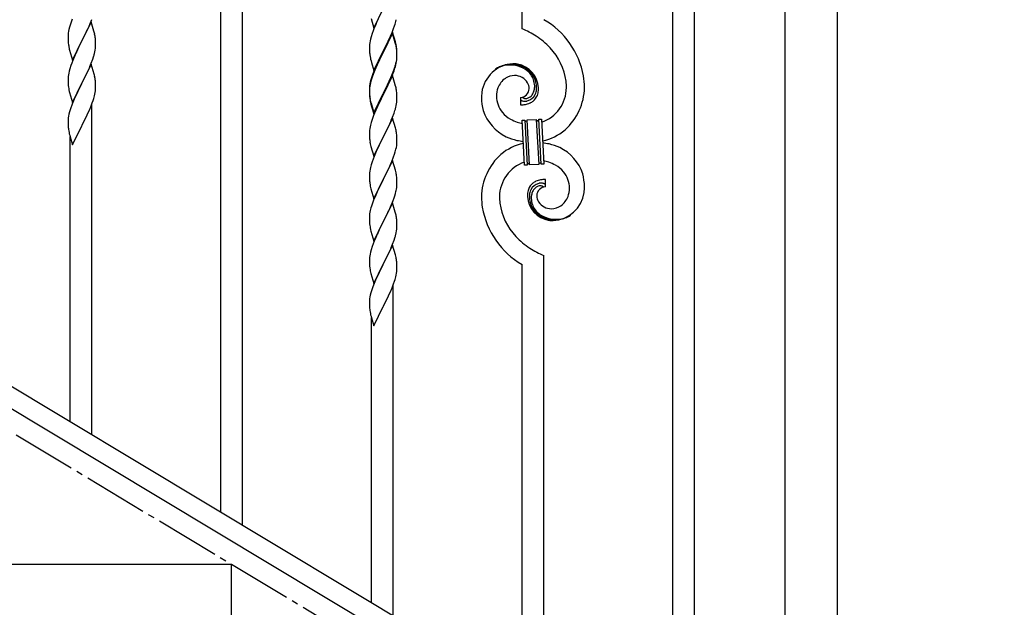
# Model space of a CAD drawing. Units: millimetres. Extents: x 250 to 8280, y 75 to 5795.
# Drawn here: x 1858 to 2623, y 1140 to 1596 of the extents above; entities that cross this region are included whole.
import ezdxf

# ---------------------------------------------------------------- set-up
doc = ezdxf.new("R2010")
doc.units = ezdxf.units.MM
doc.linetypes.add('YCENTER_1', pattern=[13, 10, -1, 1, -1])
doc.layers.add('YKK_A1', color=4, linetype='Continuous', lineweight=30)

msp = doc.modelspace()

# ---------------------------------------------------------------- linework, layer by layer
at = {"layer": 'YKK_A1', "linetype": 'Continuous', "ltscale": 0.5}
for p, q in [((2014.3, 1213.75), (2014.3, 2067.11)), ((2031.3, 1203.55), (2031.3, 2056.91)), ((2248.3, 1588.47), (2248.3, 1926.73)), ((2365.3, 1003.18), (2365.3, 1856.54)), ((2382.3, 992.99), (2382.3, 1846.34)), ((2452.55, 969.15), (2452.55, 1742.81)), ((2493.05, 1742.81), (2493.05, 969.94)), ((2133.25, 1589.09), (2140.47, 1603.95)), ((1897.37, 1591.32), (1896.93, 1589.85)), ((1898.97, 1595.85), (1898.4, 1594.33)), ((1913.7, 1593.93), (1906.47, 1579.08)), ((1910.75, 1587.72), (1912.09, 1590.64)), ((1912.09, 1590.64), (1912.95, 1592.64)), ((1912.95, 1592.64), (1914.17, 1595.68)), ((1915.9, 1586.53), (1913.7, 1593.93)), ((2131.05, 1596.5), (2133.25, 1589.09)), ((2134.64, 1591.9), (2133.17, 1588.37)), ((2135.3, 1593.38), (2134.64, 1591.9)), ((2136.42, 1595.79), (2135.3, 1593.38)), ((2148.55, 1588.7), (2149.26, 1590.71)), ((2149.26, 1590.71), (2149.73, 1592.2)), ((2149.73, 1592.2), (2150.28, 1594.14)), ((2150.28, 1594.14), (2150.61, 1595.55)), ((1895.76, 1583.13), (1895.75, 1582.74)), ((1895.75, 1582.74), (1895.77, 1580.88)), ((1895.8, 1583.95), (1895.76, 1583.13)), ((1896.15, 1586.56), (1895.93, 1585.22)), ((1896.44, 1587.94), (1896.15, 1586.56)), ((1896.93, 1589.85), (1896.44, 1587.94)), ((1906.64, 1579.41), (1908.57, 1583.21)), ((1908.57, 1583.21), (1910.08, 1586.31)), ((1910.08, 1586.31), (1910.75, 1587.72)), ((1916.09, 1585.81), (1915.9, 1586.53)), ((1916.43, 1584.39), (1916.09, 1585.81)), ((2131.86, 1584.83), (2131.07, 1582.35)), ((2132.58, 1586.85), (2131.86, 1584.83)), ((2133.17, 1588.37), (2132.58, 1586.85)), ((2147.7, 1585.94), (2140.47, 1571.08)), ((2147.7, 1585.03), (2140.47, 1570.17)), ((2146.09, 1582.65), (2147.37, 1585.66)), ((2147.37, 1585.66), (2148.55, 1588.7)), ((2149.96, 1578.3), (2147.7, 1585.94)), ((2149.9, 1577.63), (2147.7, 1585.03)), ((1895.77, 1580.88), (1895.8, 1579.87)), ((1895.8, 1579.87), (1895.85, 1578.93)), ((1895.85, 1578.93), (1895.95, 1577.49)), ((1895.95, 1577.49), (1896.1, 1576.17)), ((1896.1, 1576.17), (1896.24, 1575.18)), ((1896.24, 1575.18), (1896.42, 1574.23)), ((1899.25, 1564.21), (1906.47, 1579.08)), ((1906.31, 1578.75), (1903.96, 1574.09)), ((1906.47, 1579.08), (1906.31, 1578.75)), ((1906.47, 1579.08), (1906.64, 1579.41)), ((1917.08, 1579.52), (1916.97, 1580.94)), ((1917.14, 1578.28), (1917.08, 1579.52)), ((1917.19, 1576.55), (1917.14, 1578.28)), ((1917.17, 1574.61), (1917.19, 1575.41)), ((1917.19, 1575.41), (1917.19, 1576.55)), ((2129.78, 1575.55), (2129.75, 1574.75)), ((2129.84, 1576.38), (2129.78, 1575.55)), ((2130, 1577.67), (2129.84, 1576.38)), ((2130.24, 1579.03), (2130, 1577.67)), ((2130.55, 1580.42), (2130.24, 1579.03)), ((2131.07, 1582.35), (2130.55, 1580.42)), ((2142.36, 1574.8), (2144.31, 1578.78)), ((2144.31, 1578.78), (2144.98, 1580.21)), ((2144.98, 1580.21), (2146.09, 1582.65)), ((2150.09, 1576.9), (2149.9, 1577.63)), ((2150.21, 1577.34), (2149.96, 1578.3)), ((2150.43, 1575.49), (2150.09, 1576.9)), ((2150.43, 1576.4), (2150.21, 1577.34)), ((1896.42, 1574.23), (1896.52, 1573.76)), ((1896.52, 1573.76), (1896.73, 1572.82)), ((1896.73, 1572.82), (1896.98, 1571.86)), ((1896.98, 1571.86), (1899.25, 1564.21)), ((1901.75, 1569.47), (1900.64, 1567.01)), ((1902.2, 1570.44), (1901.75, 1569.47)), ((1903.96, 1574.09), (1902.2, 1570.44)), ((1916.28, 1569.26), (1916.61, 1570.67)), ((1916.61, 1570.67), (1916.88, 1572.04)), ((1916.88, 1572.04), (1917.07, 1573.35)), ((2129.75, 1574.75), (2129.77, 1572.89)), ((2129.77, 1572.89), (2129.8, 1571.88)), ((2129.8, 1571.88), (2129.85, 1570.94)), ((2129.85, 1570.94), (2129.93, 1569.77)), ((2133.25, 1556.23), (2140.47, 1571.08)), ((2140.13, 1570.41), (2136.86, 1563.86)), ((2140.13, 1569.5), (2137.52, 1564.31)), ((2140.47, 1571.08), (2140.13, 1570.41)), ((2140.47, 1570.17), (2140.13, 1569.5)), ((2140.47, 1571.08), (2140.64, 1571.42)), ((2140.64, 1571.42), (2142.36, 1574.8)), ((2151.08, 1571.54), (2150.97, 1572.95)), ((2151.08, 1570.62), (2150.97, 1572.03)), ((2151.14, 1570.29), (2151.08, 1571.54)), ((2151.14, 1569.38), (2151.08, 1570.62)), ((2151.19, 1568.57), (2151.14, 1570.29)), ((2151.19, 1567.65), (2151.14, 1569.38)), ((2151.17, 1566.62), (2151.19, 1567.42)), ((2151.19, 1567.42), (2151.19, 1568.57)), ((2151.19, 1566.5), (2151.19, 1567.65)), ((1897.86, 1559.95), (1897.07, 1557.47)), ((1898.58, 1561.96), (1897.86, 1559.95)), ((1899.37, 1563.99), (1898.58, 1561.96)), ((1900.64, 1567.01), (1899.37, 1563.99)), ((1913.7, 1561.06), (1906.47, 1546.2)), ((1912.74, 1559.27), (1913.78, 1561.8)), ((1915.96, 1553.42), (1913.7, 1561.06)), ((1913.78, 1561.8), (1914.91, 1564.83)), ((1914.91, 1564.83), (1915.58, 1566.83)), ((2130.52, 1565.77), (2130.73, 1564.83)), ((2130.73, 1564.83), (2131.05, 1563.63)), ((2131.05, 1563.63), (2131.41, 1562.36)), ((2131.41, 1562.36), (2133.25, 1556.23)), ((2135.75, 1561.49), (2134.64, 1559.03)), ((2135.75, 1560.57), (2134.64, 1558.11)), ((2136.86, 1563.86), (2135.75, 1561.49)), ((2136.2, 1561.53), (2135.75, 1560.57)), ((2137.52, 1564.31), (2136.2, 1561.53)), ((2150.28, 1560.35), (2150.61, 1561.77)), ((2150.4, 1561.75), (2150.71, 1563.15)), ((2150.61, 1561.77), (2150.88, 1563.13)), ((2150.71, 1563.15), (2150.95, 1564.5)), ((2150.88, 1563.13), (2151.07, 1564.45)), ((2150.95, 1564.5), (2151.11, 1565.79)), ((2151.11, 1565.79), (2151.17, 1566.62)), ((2151.17, 1565.7), (2151.19, 1566.5)), ((1896, 1552.79), (1895.84, 1551.5)), ((1896.24, 1554.14), (1896, 1552.79)), ((1896.55, 1555.54), (1896.24, 1554.14)), ((1897.07, 1557.47), (1896.55, 1555.54)), ((1908.36, 1549.92), (1909.86, 1552.98)), ((1909.86, 1552.98), (1910.75, 1554.85)), ((1910.75, 1554.85), (1912.3, 1558.27)), ((1912.3, 1558.27), (1912.74, 1559.27)), ((1916.21, 1552.46), (1915.96, 1553.42)), ((1916.43, 1551.52), (1916.21, 1552.46)), ((2132.58, 1553.06), (2131.86, 1551.04)), ((2133.17, 1555.5), (2132.4, 1553.47)), ((2133.37, 1555.09), (2132.58, 1553.06)), ((2134.64, 1559.03), (2133.17, 1555.5)), ((2134.64, 1558.11), (2133.37, 1555.09)), ((2147.7, 1552.16), (2140.47, 1537.3)), ((2146.52, 1550.78), (2147.78, 1553.81)), ((2146.74, 1550.36), (2147.78, 1552.89)), ((2149.83, 1545), (2147.7, 1552.16)), ((2147.78, 1553.81), (2148.74, 1556.34)), ((2147.78, 1552.89), (2148.91, 1555.93)), ((2148.74, 1556.34), (2149.26, 1557.85)), ((2148.91, 1555.93), (2149.58, 1557.92)), ((2149.26, 1557.85), (2149.73, 1559.33)), ((1895.78, 1550.67), (1895.75, 1549.87)), ((1895.75, 1549.87), (1895.77, 1548.01)), ((1895.77, 1548.01), (1895.8, 1547)), ((1895.84, 1551.5), (1895.78, 1550.67)), ((1895.8, 1547), (1895.85, 1546.05)), ((1895.85, 1546.05), (1895.95, 1544.61)), ((1895.95, 1544.61), (1896.1, 1543.3)), ((1899.25, 1531.34), (1906.47, 1546.2)), ((1906.31, 1545.87), (1903.31, 1539.89)), ((1906.47, 1546.2), (1906.31, 1545.87)), ((1906.47, 1546.2), (1906.64, 1546.53)), ((1906.64, 1546.53), (1908.36, 1549.92)), ((1917.08, 1546.66), (1916.97, 1548.07)), ((1917.14, 1545.41), (1917.08, 1546.66)), ((1917.19, 1543.68), (1917.14, 1545.41)), ((2130.15, 1545.7), (2129.93, 1544.37)), ((2130.24, 1545.24), (2130, 1543.89)), ((2130.44, 1547.09), (2130.15, 1545.7)), ((2130.55, 1546.64), (2130.24, 1545.24)), ((2130.93, 1548.99), (2130.44, 1547.09)), ((2131.07, 1548.57), (2130.55, 1546.64)), ((2131.37, 1550.46), (2130.93, 1548.99)), ((2131.86, 1551.04), (2131.07, 1548.57)), ((2140.64, 1538.55), (2143.86, 1544.99)), ((2143.86, 1544.99), (2145.2, 1547.82)), ((2143.86, 1544.07), (2144.75, 1545.94)), ((2144.75, 1545.94), (2146.3, 1549.36)), ((2145.2, 1547.82), (2146.52, 1550.78)), ((2146.3, 1549.36), (2146.74, 1550.36)), ((2149.9, 1544.76), (2149.83, 1545)), ((2150.21, 1543.56), (2149.9, 1544.76)), ((1896.47, 1541.12), (1896.73, 1539.95)), ((1896.73, 1539.95), (1896.98, 1538.99)), ((1896.98, 1538.99), (1899.25, 1531.34)), ((1902.2, 1537.57), (1901.08, 1535.14)), ((1903.31, 1539.89), (1902.2, 1537.57)), ((1916.28, 1536.39), (1916.61, 1537.8)), ((1916.61, 1537.8), (1916.88, 1539.17)), ((1916.88, 1539.17), (1917.07, 1540.48)), ((1917.17, 1541.74), (1917.19, 1542.54)), ((1917.19, 1542.54), (1917.19, 1543.68)), ((2129.76, 1542.28), (2129.75, 1541.88)), ((2129.75, 1541.88), (2129.77, 1540.02)), ((2129.78, 1541.76), (2129.75, 1540.96)), ((2129.75, 1540.96), (2129.77, 1539.1)), ((2129.8, 1543.09), (2129.76, 1542.28)), ((2129.77, 1540.02), (2129.8, 1539.01)), ((2129.77, 1539.1), (2129.8, 1538.09)), ((2129.84, 1542.59), (2129.78, 1541.76)), ((2129.8, 1539.01), (2129.85, 1538.07)), ((2129.8, 1538.09), (2129.85, 1537.15)), ((2130, 1543.89), (2129.84, 1542.59)), ((2129.85, 1538.07), (2129.93, 1536.91)), ((2129.85, 1537.15), (2129.93, 1535.99)), ((2133.25, 1523.36), (2140.47, 1538.21)), ((2133.25, 1522.44), (2140.47, 1537.3)), ((2140.31, 1536.97), (2137.52, 1531.43)), ((2140.47, 1537.3), (2140.31, 1536.97)), ((2140.47, 1538.21), (2140.64, 1538.55)), ((2140.47, 1537.3), (2140.64, 1537.63)), ((2140.64, 1537.63), (2142.36, 1541.02)), ((2142.36, 1541.02), (2143.86, 1544.07)), ((2150.43, 1542.62), (2150.21, 1543.56)), ((2151.08, 1537.75), (2150.97, 1539.16)), ((2151.14, 1536.51), (2151.08, 1537.75)), ((1898.97, 1530.11), (1898.4, 1528.59)), ((1900, 1532.64), (1898.97, 1530.11)), ((1901.08, 1535.14), (1900, 1532.64)), ((1913.37, 1527.91), (1914.55, 1530.95)), ((1914.3, 1273.74), (1914.3, 1530.3)), ((1914.55, 1530.95), (1915.26, 1532.96)), ((1915.26, 1532.96), (1915.73, 1534.45)), ((1915.73, 1534.45), (1916.28, 1536.39)), ((2130.1, 1535.31), (2130.24, 1534.33)), ((2130.47, 1532.22), (2130.73, 1531.05)), ((2130.73, 1531.96), (2131.05, 1530.76)), ((2130.73, 1531.05), (2130.98, 1530.09)), ((2130.98, 1530.09), (2131.49, 1528.31)), ((2131.05, 1530.76), (2133.25, 1523.36)), ((2137.52, 1531.43), (2135.97, 1528.18)), ((2150.61, 1528.9), (2150.88, 1530.26)), ((2150.88, 1530.26), (2151.07, 1531.58)), ((2151.19, 1534.78), (2151.14, 1536.51)), ((2151.17, 1532.83), (2151.19, 1533.63)), ((2151.19, 1533.63), (2151.19, 1534.78)), ((2247.02, 1535.18), (2247.02, 1529.54)), ((2248.74, 1535.27), (2248.7, 1535.31)), ((1896.44, 1522.2), (1896.15, 1520.82)), ((1896.93, 1524.11), (1896.44, 1522.2)), ((1897.37, 1525.58), (1896.93, 1524.11)), ((1910.31, 1521.03), (1910.98, 1522.45)), ((1910.98, 1522.45), (1912.09, 1524.9)), ((1912.09, 1524.9), (1913.37, 1527.91)), ((2131.49, 1528.31), (2133.25, 1522.44)), ((2134.64, 1525.24), (2132.97, 1521.2)), ((2135.97, 1528.18), (2134.64, 1525.24)), ((2147.78, 1520.02), (2148.91, 1523.06)), ((2148.91, 1523.06), (2149.58, 1525.05)), ((2150.28, 1527.48), (2150.61, 1528.9)), ((1895.76, 1517.39), (1895.75, 1516.99)), ((1895.75, 1516.99), (1895.77, 1515.14)), ((1895.8, 1518.21), (1895.76, 1517.39)), ((1895.77, 1515.14), (1895.8, 1514.13)), ((1895.8, 1514.13), (1895.85, 1513.18)), ((1896.15, 1520.82), (1895.93, 1519.48)), ((1906.64, 1513.66), (1908.36, 1517.05)), ((1908.36, 1517.05), (1910.31, 1521.03)), ((2131.07, 1515.69), (2130.55, 1513.77)), ((2131.37, 1516.68), (2131.07, 1515.69)), ((2132.97, 1521.2), (2132.4, 1519.68)), ((2147.7, 1519.29), (2140.47, 1504.43)), ((2144.75, 1513.07), (2146.3, 1516.49)), ((2146.3, 1516.49), (2146.74, 1517.49)), ((2146.74, 1517.49), (2147.78, 1520.02)), ((2149.96, 1511.65), (2147.7, 1519.29)), ((2248.39, 1517.63), (2250.39, 1517.73)), ((2250.22, 1482.68), (2248.39, 1517.63)), ((2250.39, 1517.73), (2252.22, 1482.78)), ((2250.39, 1517.73), (2252.22, 1482.78)), ((2252.39, 1517.84), (2259.37, 1518.2)), ((2254.22, 1482.89), (2252.39, 1517.84)), ((2254.22, 1482.89), (2252.39, 1517.84)), ((2259.37, 1518.2), (2261.21, 1483.25)), ((2259.37, 1518.2), (2261.21, 1483.25)), ((2261.37, 1518.31), (2263.37, 1518.41)), ((2263.2, 1483.36), (2261.37, 1518.31)), ((2263.2, 1483.36), (2261.37, 1518.31)), ((2263.37, 1518.41), (2265.2, 1483.46)), ((1895.85, 1513.18), (1895.93, 1512.02)), ((1896.52, 1508.02), (1896.73, 1507.08)), ((1896.73, 1507.08), (1897.05, 1505.88)), ((1899.25, 1498.48), (1906.47, 1513.33)), ((1906.47, 1513.33), (1906.64, 1513.66)), ((2129.78, 1508.89), (2129.75, 1508.09)), ((2129.75, 1508.09), (2129.77, 1506.23)), ((2129.84, 1509.72), (2129.78, 1508.89)), ((2130, 1511.02), (2129.84, 1509.72)), ((2130.24, 1512.37), (2130, 1511.02)), ((2130.55, 1513.77), (2130.24, 1512.37)), ((2140.64, 1504.76), (2142.36, 1508.15)), ((2142.36, 1508.15), (2143.86, 1511.2)), ((2143.86, 1511.2), (2144.75, 1513.07)), ((2150.21, 1510.69), (2149.96, 1511.65)), ((2150.43, 1509.75), (2150.21, 1510.69)), ((2151.08, 1504.88), (2150.97, 1506.3)), ((1897.05, 1505.88), (1897.41, 1504.61)), ((1897.3, 1283.94), (1897.3, 1505)), ((1897.41, 1504.61), (1899.25, 1498.48)), ((2129.77, 1506.23), (2129.8, 1505.22)), ((2129.8, 1505.22), (2129.85, 1504.28)), ((2129.85, 1504.28), (2129.93, 1503.12)), ((2130.1, 1501.53), (2130.24, 1500.54)), ((2133.25, 1489.57), (2140.47, 1504.43)), ((2139.95, 1503.41), (2137.31, 1498.12)), ((2140.47, 1504.43), (2139.95, 1503.41)), ((2140.47, 1504.43), (2140.64, 1504.76)), ((2150.95, 1497.84), (2151.11, 1499.14)), ((2151.14, 1503.64), (2151.08, 1504.88)), ((2151.11, 1499.14), (2151.17, 1499.97)), ((2151.19, 1501.91), (2151.14, 1503.64)), ((2151.17, 1499.97), (2151.19, 1500.77)), ((2151.19, 1500.77), (2151.19, 1501.91)), ((2130.73, 1498.17), (2130.98, 1497.22)), ((2130.98, 1497.22), (2133.25, 1489.57)), ((2135.08, 1493.37), (2133.37, 1489.35)), ((2136.2, 1495.79), (2135.08, 1493.37)), ((2137.31, 1498.12), (2136.2, 1495.79)), ((2148.55, 1489.18), (2149.26, 1491.19)), ((2149.26, 1491.19), (2149.88, 1493.17)), ((2149.88, 1493.17), (2150.4, 1495.09)), ((2150.4, 1495.09), (2150.71, 1496.49)), ((2150.71, 1496.49), (2150.95, 1497.84)), ((2131.86, 1485.31), (2131.07, 1482.83)), ((2132.58, 1487.32), (2131.86, 1485.31)), ((2133.37, 1489.35), (2132.58, 1487.32)), ((2147.7, 1486.42), (2140.47, 1471.56)), ((2146.09, 1483.13), (2147.16, 1485.63)), ((2147.16, 1485.63), (2148.55, 1489.18)), ((2149.96, 1478.77), (2147.7, 1486.42)), ((2265.2, 1483.46), (2263.2, 1483.36)), ((2129.78, 1476.03), (2129.75, 1475.23)), ((2129.84, 1476.86), (2129.78, 1476.03)), ((2130, 1478.15), (2129.84, 1476.86)), ((2130.24, 1479.51), (2130, 1478.15)), ((2130.55, 1480.9), (2130.24, 1479.51)), ((2131.07, 1482.83), (2130.55, 1480.9)), ((2140.64, 1471.89), (2144.75, 1480.2)), ((2144.75, 1480.2), (2146.09, 1483.13)), ((2150.21, 1477.82), (2149.96, 1478.77)), ((2150.43, 1476.88), (2150.21, 1477.82)), ((2252.22, 1482.78), (2250.22, 1482.68)), ((2261.21, 1483.25), (2254.22, 1482.89)), ((2129.75, 1475.23), (2129.77, 1473.37)), ((2129.77, 1473.37), (2129.8, 1472.36)), ((2129.8, 1472.36), (2129.85, 1471.42)), ((2129.85, 1471.42), (2129.93, 1470.25)), ((2133.25, 1456.7), (2140.47, 1471.56)), ((2140.13, 1470.89), (2137.52, 1465.7)), ((2140.47, 1471.56), (2140.13, 1470.89)), ((2140.47, 1471.56), (2140.64, 1471.89)), ((2151.08, 1472.01), (2150.97, 1473.43)), ((2151.14, 1470.77), (2151.08, 1472.01)), ((2151.19, 1469.04), (2151.14, 1470.77)), ((2151.19, 1467.9), (2151.19, 1469.04)), ((2266.57, 1465.91), (2266.57, 1471.55)), ((2130.47, 1466.48), (2130.73, 1465.31)), ((2130.73, 1465.31), (2130.98, 1464.35)), ((2130.98, 1464.35), (2133.25, 1456.7)), ((2135.75, 1461.96), (2134.64, 1459.5)), ((2136.42, 1463.4), (2135.75, 1461.96)), ((2137.52, 1465.7), (2136.42, 1463.4)), ((2149.42, 1458.82), (2150.02, 1460.78)), ((2150.02, 1460.78), (2150.4, 1462.22)), ((2150.8, 1464.08), (2151.01, 1465.41)), ((2132.97, 1455.47), (2132.4, 1453.95)), ((2134.64, 1459.5), (2132.97, 1455.47)), ((2147.7, 1453.55), (2140.47, 1438.7)), ((2146.95, 1452.26), (2148.17, 1455.3)), ((2149.9, 1446.15), (2147.7, 1453.55)), ((2148.17, 1455.3), (2148.91, 1457.32)), ((2148.91, 1457.32), (2149.42, 1458.82)), ((1626.79, 1446.22), (2432.37, 962.94)), ((2130.15, 1446.18), (2129.93, 1444.84)), ((2130.44, 1447.56), (2130.15, 1446.18)), ((2130.93, 1449.47), (2130.44, 1447.56)), ((2131.37, 1450.94), (2130.93, 1449.47)), ((2142.57, 1442.83), (2144.08, 1445.93)), ((2144.08, 1445.93), (2144.75, 1447.34)), ((2144.75, 1447.34), (2146.09, 1450.26)), ((2146.09, 1450.26), (2146.95, 1452.26)), ((2150.09, 1445.43), (2149.9, 1446.15)), ((2150.43, 1444.01), (2150.09, 1445.43)), ((2129.76, 1442.75), (2129.75, 1442.36)), ((2129.75, 1442.36), (2129.77, 1440.5)), ((2129.8, 1443.57), (2129.76, 1442.75)), ((2129.77, 1440.5), (2129.8, 1439.49)), ((2129.8, 1439.49), (2129.85, 1438.55)), ((2129.85, 1438.55), (2129.95, 1437.11)), ((2133.25, 1423.83), (2140.47, 1438.7)), ((2140.31, 1438.37), (2137.96, 1433.71)), ((2140.47, 1438.7), (2140.31, 1438.37)), ((2140.47, 1438.7), (2140.64, 1439.03)), ((2140.64, 1439.03), (2142.57, 1442.83)), ((2151.08, 1439.14), (2150.97, 1440.56)), ((2151.14, 1437.9), (2151.08, 1439.14)), ((2151.19, 1436.17), (2151.14, 1437.9)), ((1613.22, 1436.87), (2418.8, 953.59)), ((2129.95, 1437.11), (2130.1, 1435.79)), ((2130.1, 1435.79), (2130.24, 1434.8)), ((2130.24, 1434.8), (2130.42, 1433.85)), ((2130.42, 1433.85), (2130.52, 1433.38)), ((2130.52, 1433.38), (2130.73, 1432.44)), ((2130.73, 1432.44), (2130.98, 1431.48)), ((2130.98, 1431.48), (2133.25, 1423.83)), ((2136.2, 1430.06), (2135.75, 1429.09)), ((2137.96, 1433.71), (2136.2, 1430.06)), ((2150.28, 1428.88), (2150.61, 1430.29)), ((2150.61, 1430.29), (2150.88, 1431.66)), ((2150.88, 1431.66), (2151.07, 1432.97)), ((2151.17, 1434.23), (2151.19, 1435.03)), ((2151.19, 1435.03), (2151.19, 1436.17)), ((2133.37, 1423.61), (2132.58, 1421.58)), ((2134.64, 1426.63), (2133.37, 1423.61)), ((2135.75, 1429.09), (2134.64, 1426.63)), ((2147.78, 1421.42), (2148.91, 1424.45)), ((2148.91, 1424.45), (2149.58, 1426.45)), ((2130.55, 1415.16), (2130.24, 1413.76)), ((2131.07, 1417.09), (2130.55, 1415.16)), ((2131.86, 1419.57), (2131.07, 1417.09)), ((2132.58, 1421.58), (2131.86, 1419.57)), ((2147.7, 1420.68), (2140.47, 1405.82)), ((2144.75, 1414.47), (2146.3, 1417.89)), ((2146.3, 1417.89), (2146.74, 1418.89)), ((2146.74, 1418.89), (2147.78, 1421.42)), ((2149.96, 1413.04), (2147.7, 1420.68)), ((2129.78, 1410.29), (2129.75, 1409.49)), ((2129.75, 1409.49), (2129.77, 1407.63)), ((2129.77, 1407.63), (2129.8, 1406.62)), ((2129.84, 1411.12), (2129.78, 1410.29)), ((2130, 1412.41), (2129.84, 1411.12)), ((2130.24, 1413.76), (2130, 1412.41)), ((2140.64, 1406.15), (2142.36, 1409.54)), ((2142.36, 1409.54), (2143.86, 1412.6)), ((2143.86, 1412.6), (2144.75, 1414.47)), ((2150.21, 1412.08), (2149.96, 1413.04)), ((2150.43, 1411.14), (2150.21, 1412.08)), ((2151.08, 1406.28), (2150.97, 1407.69)), ((2265.3, 1063.17), (2265.3, 1412.62)), ((2129.8, 1406.62), (2129.85, 1405.67)), ((2129.85, 1405.67), (2129.95, 1404.23)), ((2129.95, 1404.23), (2130.1, 1402.92)), ((2130.47, 1400.74), (2130.73, 1399.57)), ((2130.73, 1399.57), (2130.98, 1398.61)), ((2133.25, 1390.96), (2140.47, 1405.82)), ((2137.31, 1399.51), (2136.2, 1397.19)), ((2140.31, 1405.49), (2137.31, 1399.51)), ((2140.47, 1405.82), (2140.31, 1405.49)), ((2140.47, 1405.82), (2140.64, 1406.15)), ((2150.88, 1398.79), (2151.07, 1400.1)), ((2151.14, 1405.03), (2151.08, 1406.28)), ((2151.19, 1403.31), (2151.14, 1405.03)), ((2151.17, 1401.36), (2151.19, 1402.16)), ((2151.19, 1402.16), (2151.19, 1403.31)), ((2248.3, 1073.37), (2248.3, 1405.54)), ((2130.98, 1398.61), (2133.25, 1390.96)), ((2134, 1392.26), (2132.97, 1389.73)), ((2135.08, 1394.76), (2134, 1392.26)), ((2136.2, 1397.19), (2135.08, 1394.76)), ((2148.55, 1390.57), (2149.26, 1392.58)), ((2149.26, 1392.58), (2149.73, 1394.07)), ((2149.73, 1394.07), (2150.28, 1396.01)), ((2150.28, 1396.01), (2150.61, 1397.42)), ((2150.61, 1397.42), (2150.88, 1398.79)), ((2131.37, 1385.2), (2130.93, 1383.73)), ((2132.97, 1389.73), (2132.4, 1388.21)), ((2144.98, 1382.07), (2146.09, 1384.52)), ((2146.09, 1384.52), (2147.37, 1387.53)), ((2147.37, 1387.53), (2148.55, 1390.57)), ((2148.3, 1133.36), (2148.3, 1389.92)), ((2129.76, 1377.01), (2129.75, 1376.61)), ((2129.75, 1376.61), (2129.77, 1374.76)), ((2129.8, 1377.83), (2129.76, 1377.01)), ((2130.15, 1380.44), (2129.93, 1379.1)), ((2130.44, 1381.82), (2130.15, 1380.44)), ((2130.93, 1383.73), (2130.44, 1381.82)), ((2140.64, 1373.28), (2142.36, 1376.67)), ((2142.36, 1376.67), (2144.31, 1380.65)), ((2144.31, 1380.65), (2144.98, 1382.07)), ((2129.77, 1374.76), (2129.8, 1373.75)), ((2129.8, 1373.75), (2129.85, 1372.81)), ((2129.85, 1372.81), (2129.93, 1371.64)), ((2133.25, 1358.1), (2140.47, 1372.95)), ((2140.47, 1372.95), (2140.64, 1373.28)), ((2130.52, 1367.64), (2130.73, 1366.7)), ((2130.73, 1366.7), (2131.05, 1365.5)), ((2131.05, 1365.5), (2131.41, 1364.23)), ((2131.3, 1143.56), (2131.3, 1364.62)), ((2131.41, 1364.23), (2133.25, 1358.1)), ((2022.8, 1172.81), (1722.8, 1172.81)), ((2022.8, 992.81), (2022.8, 1172.81))]:
    msp.add_line(p, q, dxfattribs=at)
at = {"layer": 'YKK_A1', "linetype": 'YCENTER_1', "ltscale": 5}
msp.add_line((2622.8, 812.81), (1122.8, 1712.81), dxfattribs=at)
at = {"layer": 'YKK_A1', "linetype": 'Continuous', "ltscale": 0.5}
for centre, radius, start, end in [((1973, 1567.08), 79.42, 159.93435, 162.22611), ((2233.52, 1540.56), 63.51, 10.35161, 59.98129), ((1927.74, 1581.33), 32.04, 173.03232, 175.32407), ((1874.96, 1575.68), 42.37, 9.56725, 11.859), ((1872.11, 1576.08), 45.12, 6.17603, 8.46779), ((2218.32, 1516.97), 77.52, 58.09207, 67.25451), ((2219.81, 1523.98), 70.83, 44.66413, 56.11375), ((2108.96, 1567.7), 42.37, 9.56725, 11.859), ((2108.96, 1566.78), 42.37, 9.56725, 11.859), ((1855.18, 1585.54), 63.23, 342.78424, 345.07599), ((1885.75, 1576.6), 31.49, 354.07159, 356.36334), ((2169.76, 1573.23), 39.98, 184.9569, 187.24866), ((2190.55, 1577.48), 61.16, 188.73999, 191.03175), ((2106.23, 1568.1), 45, 6.19632, 8.48807), ((2106.11, 1567.18), 45.12, 6.17603, 8.46779), ((2234.08, 1540.73), 48.94, 8.34117, 42.46423), ((2089.18, 1576.64), 63.23, 342.78424, 345.07599), ((2089.69, 1577.16), 62.63, 343.45857, 345.75033), ((2119.75, 1567.7), 31.49, 354.07159, 356.36334), ((2242.64, 1535.66), 25.8, 93.32071, 172.51621), ((2240.4, 1537.67), 23.35, 100.22055, 123.06293), ((2239.98, 1534.22), 26.37, 101.45833, 110.62077), ((2238.54, 1536.46), 23.91, 58.32221, 99.13811), ((2239.76, 1538.09), 22.83, 55.80231, 98.83418), ((2240.42, 1531.24), 30.18, 81.75927, 88.6327), ((2241.34, 1541.58), 19.82, 2.93287, 80.09305), ((2207, 1526.22), 79.42, 159.93435, 162.22611), ((2239.51, 1539.13), 21.64, 114.03797, 123.20041), ((2242.77, 1538.55), 13.7, 90.92404, 122.80248), ((2242.55, 1540.43), 11.82, 31.66932, 89.96618), ((2239.56, 1540.51), 19.96, 38.67582, 54.69252), ((2241.82, 1542.79), 17.81, 0.98782, 52.79888), ((2241.49, 1543.45), 16.65, 3.05544, 34.93388), ((1874.95, 1542.81), 42.38, 9.5641, 11.85586), ((1872.16, 1543.21), 45.07, 6.18413, 8.47589), ((2244.43, 1536.99), 15.91, 124.79717, 158.92023), ((2243.98, 1541.83), 9.87, 1.71703, 29.08813), ((2220.29, 1541.68), 62.52, 1.05985, 5.64291), ((2222.31, 1540.87), 74.52, 1.69315, 8.56658), ((1950.7, 1551.46), 55.21, 188.49987, 190.79162), ((1885.73, 1543.74), 31.5, 354.07349, 356.36524), ((2161.74, 1540.48), 32.04, 173.03232, 175.32407), ((2169.88, 1540.36), 40.1, 184.93791, 187.22967), ((2108.96, 1533.91), 42.37, 9.56725, 11.859), ((2106.11, 1534.31), 45.12, 6.17603, 8.46779), ((2266.17, 1533.77), 49.39, 173.90791, 178.49096), ((2249.1, 1535.92), 20.66, 160.79961, 179.0953), ((2246.78, 1542.23), 7.06, 271.94675, 359.15238), ((2249.76, 1542.07), 9.84, 285.20418, 332.64329), ((2248.93, 1542.95), 9.21, 304.50289, 322.79857), ((2247.56, 1543.39), 10.58, 325.36923, 341.38592), ((2249.39, 1541.24), 11.65, 310.46426, 337.83535), ((2245.13, 1543.76), 13, 343.25523, 359.27192), ((2239.53, 1543.59), 18.61, 0.00912, 2.30088), ((2246.19, 1543.08), 13.5, 335.76388, 344.92632), ((2244.31, 1543.14), 15.33, 346.5526, 353.42603), ((2238.16, 1543.35), 21.47, 354.73444, 359.31749), ((2244.17, 1542.63), 17.03, 340.14634, 347.01977), ((2238.23, 1543.22), 22.95, 348.90607, 353.48912), ((2211.64, 1543.97), 49.51, 356.11598, 358.40773), ((2254.32, 1543.01), 28.47, 288.78486, 359.66823), ((2251.69, 1543.76), 45.11, 311.69156, 359.13068), ((2169.76, 1539.44), 39.98, 184.9569, 187.24866), ((2184.65, 1542.56), 55.16, 188.50857, 190.80032), ((2189.6, 1545.39), 60.39, 190.55951, 192.85127), ((2119.75, 1534.83), 31.49, 354.07159, 356.36334), ((2259.04, 1535.79), 42.25, 180.97488, 194.7094), ((2250.12, 1536.9), 21.69, 181.73423, 218.09534), ((2248.35, 1534.21), 1.33, 181.57539, 199.87108), ((2246.08, 1580.04), 50.51, 271.06686, 273.35861), ((2248.88, 1534.53), 1.94, 203.42067, 212.58311), ((2249.02, 1534.76), 2.18, 215.66777, 222.5412), ((2249.87, 1535.74), 3.48, 224.95022, 229.53328), ((2249.88, 1536.01), 3.7, 232.11445, 236.6975), ((2250.42, 1537.15), 4.94, 238.78071, 243.36376), ((2250.28, 1537.25), 4.97, 245.32919, 252.20263), ((2251.08, 1537.74), 3.4, 226.51131, 265.10349), ((2250.44, 1538.53), 6.24, 254.40477, 279.51397), ((2244.11, 1576.71), 47.35, 275.98289, 278.27465), ((2250.98, 1539.91), 5.56, 268.11121, 274.98464), ((2246.88, 1551.73), 22.24, 280.47205, 285.0551), ((2250.8, 1539.9), 5.56, 276.75289, 283.62632), ((2247.08, 1554.19), 22.25, 281.37874, 283.6705), ((2250.03, 1542.13), 7.92, 285.26046, 301.27715), ((2247.94, 1546.29), 16.72, 286.39497, 293.26841), ((2248.51, 1543.68), 14.11, 295.31367, 306.76329), ((1973.04, 1501.34), 79.46, 159.94312, 162.23488), ((2089.18, 1543.77), 63.23, 342.78424, 345.07599), ((2251.45, 1536.37), 35.15, 198.75741, 243.99714), ((2251.99, 1540.17), 25.21, 221.30967, 239.60535), ((1927.79, 1515.59), 32.09, 173.04137, 175.33313), ((2207, 1492.43), 79.42, 159.93435, 162.22611), ((2256.1, 1550.28), 36.05, 242.10391, 251.26635), ((2257.46, 1561.66), 47.33, 254.13656, 259.10899), ((2251.68, 1517.82), 1.3, 183.82905, 206.67143), ((2251.58, 1517.84), 1.22, 209.47499, 236.84608), ((2251.41, 1517.67), 0.988, 239.981, 271.85944), ((2251.37, 1517.69), 1.01, 274.12597, 296.96835), ((2251.29, 1517.75), 1.1, 299.49749, 333.62056), ((2251.14, 1517.79), 1.25, 335.05202, 2.42312), ((2260.52, 1518.26), 1.14, 182.69188, 245.26086), ((2260.4, 1518.16), 1.01, 249.05747, 271.89984), ((2260.35, 1518.15), 0.996, 274.62489, 317.65676), ((2260.17, 1518.25), 1.2, 319.62971, 2.66157), ((1935.77, 1515.48), 39.99, 184.955, 187.24675), ((1956.56, 1519.72), 61.18, 188.73798, 191.02974), ((2108.84, 1501.04), 42.49, 9.53591, 11.82766), ((2106.23, 1501.44), 45, 6.19632, 8.48807), ((2255.64, 1540.87), 40.34, 282.33811, 310.23726), ((2169.76, 1506.57), 39.98, 184.9569, 187.24866), ((2189.6, 1511.6), 60.39, 190.55951, 192.85127), ((2257.95, 1460.22), 40.34, 102.33737, 130.23524), ((2257.69, 1554.25), 54, 246.36546, 255.5279), ((2259.89, 1578.54), 78.17, 258.42341, 262.18445), ((2253.7, 1422.55), 78.17, 78.42348, 82.18511), ((2255.9, 1446.84), 54, 66.36546, 75.5279), ((2261.9, 1457.33), 45.11, 131.69177, 179.13089), ((2262.14, 1464.72), 35.15, 18.75728, 63.99701), ((2259.27, 1458.08), 28.47, 108.78691, 179.66852), ((2253.45, 1482.82), 1.23, 138.99058, 182.02245), ((2253.25, 1482.93), 1.01, 94.94054, 135.75643), ((2253.17, 1482.89), 1.04, 45.10647, 90.3462), ((2252.99, 1482.81), 1.23, 3.69361, 42.28579), ((2262.47, 1483.29), 1.26, 145.54584, 181.90695), ((2262.22, 1483.43), 0.982, 94.22288, 143.85256), ((2262.18, 1483.42), 0.988, 59.86827, 91.74671), ((2262.04, 1483.29), 1.17, 3.09982, 57.08275), ((2256.14, 1439.43), 47.32, 74.14653, 79.11977), ((2257.49, 1450.81), 36.05, 62.10383, 71.26627), ((2108.96, 1468.17), 42.37, 9.56725, 11.859), ((2261.6, 1460.92), 25.21, 41.30912, 59.60481), ((2263.47, 1464.19), 21.69, 1.73306, 38.09417), ((2254.55, 1465.3), 42.25, 0.97488, 14.7094), ((2169.88, 1473.7), 40.1, 184.93791, 187.22967), ((2184.65, 1476.82), 55.16, 188.50857, 190.80032), ((2106.23, 1468.57), 45, 6.19632, 8.48807), ((2264, 1460), 11.41, 130.21049, 159.83814), ((2263.83, 1459.03), 9.84, 105.20305, 152.64217), ((2265.08, 1457.41), 14.11, 115.31192, 126.76155), ((2265.65, 1454.8), 16.72, 106.39497, 113.26841), ((2266.71, 1449.36), 22.24, 100.47276, 105.05582), ((2266.52, 1446.9), 22.25, 101.40388, 103.69563), ((2263.15, 1462.56), 6.24, 74.40894, 99.51814), ((2269.48, 1424.38), 47.35, 95.98289, 98.27465), ((2267.51, 1421.04), 50.51, 91.06677, 93.35853), ((2262.8, 1462.47), 6.43, 67.02835, 71.6114), ((2263.18, 1463.87), 5, 60.18801, 64.77106), ((2262.65, 1463.4), 5.67, 55.55615, 57.8479), ((2263.71, 1465.21), 3.59, 48.68051, 53.26356), ((2104.22, 1473.15), 47.45, 346.68556, 348.97731), ((2119.08, 1469.42), 32.18, 352.83347, 355.12522), ((2120.92, 1468.42), 30.27, 356.72427, 359.01602), ((2275.71, 1457.96), 23.29, 170.18316, 174.76621), ((2269.67, 1458.49), 17.25, 161.60653, 168.47996), ((2269.28, 1457.95), 15.34, 166.55639, 173.42982), ((2267.4, 1458.01), 13.5, 155.76031, 164.92275), ((2268.46, 1457.33), 13, 163.25523, 179.27192), ((2266.95, 1457.26), 11.59, 147.06422, 160.79874), ((2264.34, 1458.53), 8.71, 126.42849, 144.72417), ((2263.61, 1458.9), 8, 105.505, 123.80069), ((2266.81, 1458.86), 7.06, 91.946, 179.15163), ((2263.44, 1458.28), 8.55, 100.98866, 103.28041), ((2262.85, 1460.34), 6.42, 94.79196, 99.37501), ((2262.55, 1462.86), 3.89, 79.63493, 93.36946), ((2262.5, 1463.38), 3.39, 49.91138, 77.28247), ((2260.05, 1460.79), 6.95, 45.92872, 48.22047), ((2263.72, 1465.49), 3.37, 41.03416, 45.61721), ((2264.58, 1466.4), 2.13, 30.93534, 37.80877), ((2265.18, 1466.85), 1.38, 2.61824, 27.72743), ((2271.3, 1465.06), 25.4, 272.60101, 351.79652), ((2264.49, 1465.17), 20.66, 340.80017, 359.09585), ((2258.46, 1466.68), 38.34, 352.13198, 359.00542), ((2207, 1426.7), 79.42, 159.93435, 162.22611), ((2283.64, 1459.41), 66.86, 181.19657, 188.07), ((2293.3, 1459.41), 62.52, 181.06026, 185.64332), ((2279.51, 1460.36), 48.94, 188.34153, 222.46459), ((2292.39, 1457.77), 39.94, 176.6762, 178.96796), ((2272.14, 1459.4), 19.7, 182.653, 261.8485), ((2275.43, 1457.74), 21.47, 174.73409, 179.31715), ((2271.77, 1458.3), 17.81, 180.98815, 232.79921), ((2274.06, 1457.5), 18.6, 180.00943, 182.30119), ((2272.1, 1457.64), 16.65, 183.05646, 214.9349), ((2269.35, 1459.19), 9.6, 181.36139, 210.98904), ((2271.14, 1460.85), 12, 213.38278, 269.52776), ((2268.75, 1464.39), 16.4, 306.6003, 338.47874), ((2280.97, 1461.15), 64.5, 189.92903, 239.55871), ((2274.04, 1460.58), 19.97, 218.66983, 234.68652), ((2270.62, 1463.15), 14.3, 271.67125, 303.54969), ((2161.74, 1440.96), 32.04, 173.03232, 175.32407), ((2108.96, 1435.31), 42.37, 9.56725, 11.859), ((2106.11, 1435.7), 45.12, 6.17603, 8.46779), ((2273.83, 1463), 22.83, 235.80102, 278.83289), ((2275.05, 1464.64), 23.91, 238.32321, 279.1391), ((2272.76, 1465.63), 25.95, 262.43494, 269.30837), ((2273.19, 1463.42), 23.35, 280.22357, 303.06594), ((2273.61, 1466.87), 26.37, 281.45441, 290.61685), ((2274.08, 1461.96), 21.64, 294.04654, 303.20898), ((2119.75, 1436.22), 31.49, 354.07159, 356.36334), ((2089.18, 1445.16), 63.23, 342.78424, 345.07599), ((2293.79, 1477.11), 70.83, 224.66249, 236.11211), ((2295.27, 1484.12), 77.52, 238.09168, 247.25412), ((2108.95, 1402.44), 42.38, 9.5641, 11.85586), ((2106.16, 1402.83), 45.07, 6.18413, 8.47589), ((2184.7, 1411.08), 55.21, 188.49987, 190.79162), ((2119.73, 1403.36), 31.5, 354.07349, 356.36524), ((2207.04, 1360.96), 79.46, 159.94312, 162.23488), ((2161.79, 1375.21), 32.09, 173.04137, 175.33313), ((2169.77, 1375.1), 39.99, 184.955, 187.24675), ((2190.56, 1379.35), 61.18, 188.73798, 191.02974)]:
    msp.add_arc(centre, radius, start, end, dxfattribs=at)

doc.saveas('drawing.dxf')
